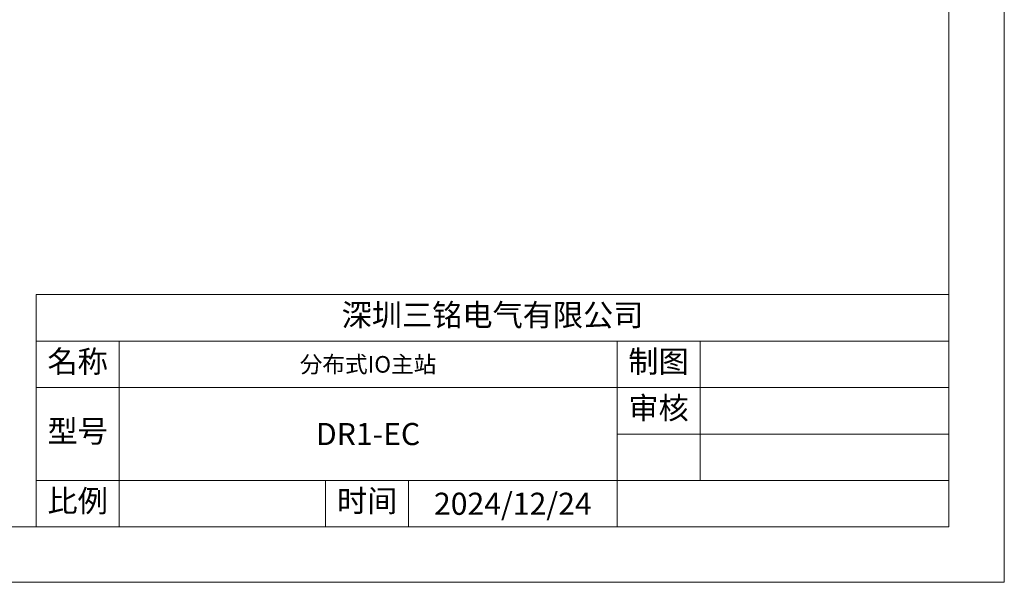
# Model space of a CAD drawing. Units: millimetres. Extents: x 3485 to 4856, y 4176 to 4705.
# Drawn here: x 4455 to 4856, y 4177 to 4406 of the extents above; entities that cross this region are included whole.
import ezdxf

# ---------------------------------------------------------------- set-up
doc = ezdxf.new("R2010")
doc.units = ezdxf.units.MM
doc.layers.get('0').update_dxf_attribs({"lineweight": 18})
doc.layers.add('DIM', color=3, linetype='Continuous', lineweight=13)
doc.styles.get("Standard").update_dxf_attribs({"font": 'arial.ttf'})

# ---------------------------------------------------------------- blocks, each defined once
blk = doc.blocks.new('*T7')
at = {"layer": 'DIM', "color": 0, "linetype": 'ByBlock', "lineweight": -2}
for p, q in [((0, 0), (371.25, 0)), ((0, 0), (0, -94.5)), ((371.25, 0), (371.25, -94.5)), ((0, -18.9), (371.25, -18.9)), ((33.75, -18.9), (33.75, -94.5)), ((236.25, -18.9), (236.25, -94.5)), ((270, -18.9), (270, -75.6)), ((0, -37.8), (371.25, -37.8)), ((236.25, -56.7), (371.25, -56.7)), ((0, -75.6), (371.25, -75.6)), ((117.75, -75.6), (117.75, -94.5)), ((151.5, -75.6), (151.5, -94.5)), ((0, -94.5), (371.25, -94.5))]:
    blk.add_line(p, q, dxfattribs=at)
at = {"layer": 'DIM', "color": 0, "attachment_point": 5}
for s, insert, char_height, width in [('深圳三铭电气有限公司', (185.62, -9.45), 9, 364.5), ('名称', (16.88, -28.35), 9, 27), ('{\\fSimSun|b0|i0|c134|p34;分布式IO主站}', (135, -28.35), 6.75, 195.75), ('制图', (253.12, -28.35), 9, 27), ('审核', (253.12, -47.25), 9, 27), ('型号', (16.88, -56.7), 9, 27), ('{\\fSimSun|b0|i0|c134|p2;\\C256;DR1-EC}', (135, -56.7), 9, 195.75), ('比例', (16.88, -85.05), 9, 27), ('时间', (134.62, -85.05), 9, 27), ('{\\fSimSun|b0|i0|c0|p2;2024/12/24', (193.87, -85.05), 9, 78)]:
    blk.add_mtext(s, dxfattribs=dict(at, insert=insert, char_height=char_height, width=width))

msp = doc.modelspace()

# ---------------------------------------------------------------- linework, layer by layer
for points in [[(4187.6, 4649.4), (4855.85, 4649.4), (4855.85, 4176.9), (4187.6, 4176.9)], [(4210.1, 4626.9), (4833.35, 4626.9), (4833.35, 4199.4), (4210.1, 4199.4)]]:
    msp.add_lwpolyline(points, close=True)

# ---------------------------------------------------------------- block references
msp.add_blockref('*T7', (4462.1, 4293.9))

doc.saveas('drawing.dxf')
